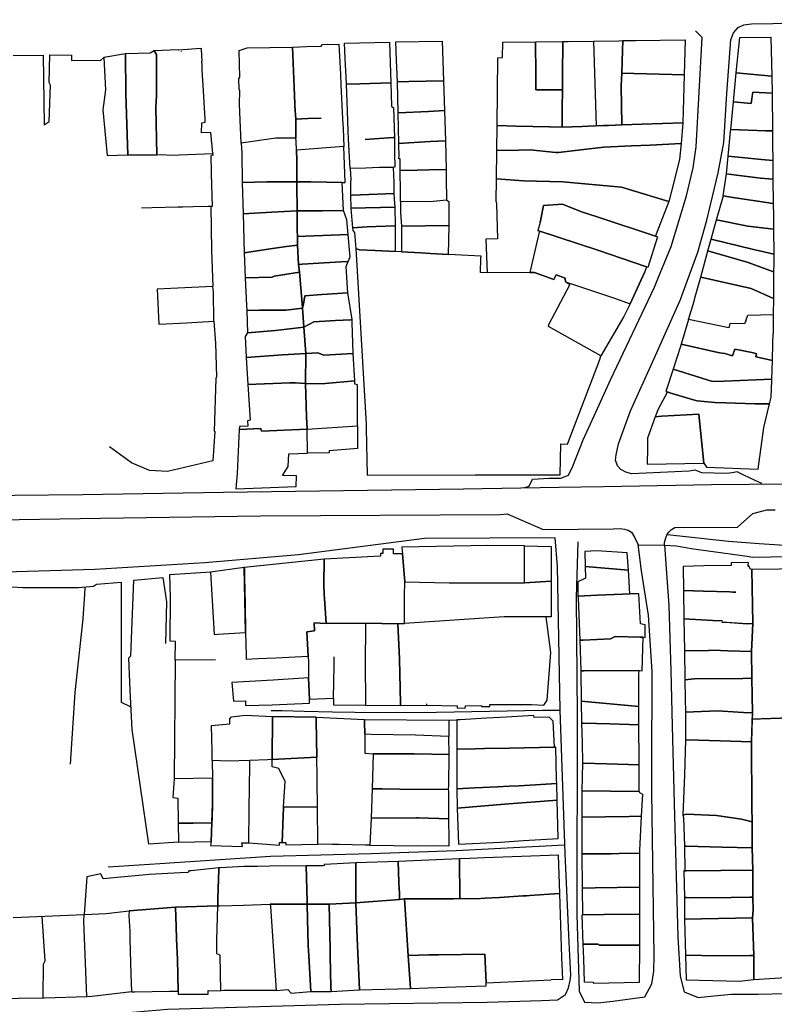
# Model space of a CAD drawing. Units: metres. Extents: x 671337 to 676687, y 5918434 to 5927478.
# Drawn here: x 671982 to 672161, y 5922303 to 5922537 of the extents above; entities that cross this region are included whole.
import ezdxf

# ---------------------------------------------------------------- set-up
doc = ezdxf.new("R2010")
doc.units = ezdxf.units.M
doc.header["$MEASUREMENT"] = 0
doc.layers.add('Deslindes_10m', color=7, linetype='CONTINUOUS', lineweight=30)
doc.layers.add('trama_10m', color=7, linetype='CONTINUOUS')

msp = doc.modelspace()

# ---------------------------------------------------------------- linework, layer by layer
at = {"layer": 'Deslindes_10m'}
for p, q in [((672117.87, 5922531.53), (672118.57, 5922511.42)), ((672020.13, 5922529.1), (672020.14, 5922529.09)), ((672105.26, 5922488.5), (672104.69, 5922486.65)), ((672118.9, 5922481.99), (672104.69, 5922486.65)), ((672018.72, 5922384.82), (672018.49, 5922356.76)), ((672078.39, 5922374.16), (672078.38, 5922374.49)), ((672083.64, 5922370.66), (672085.5, 5922370.71)), ((672086.21, 5922328.33), (672086.16, 5922337.79)), ((671980.3, 5922323.86), (671997.12, 5922324.6)), ((672110.6, 5922309.21), (672110.42, 5922314.42)), ((672110.69, 5922309.21), (672107.88, 5922309.09))]:
    msp.add_line(p, q, dxfattribs=at)
at = {"layer": 'Deslindes_10m', "flags": 128}
for points in [[(672071.04, 5922531.31), (672082.01, 5922531.53), (672082.35, 5922522.13), (672074.13, 5922521.92), (672071.42, 5922521.84), (672071.2, 5922527.03), (672071.04, 5922531.31)], [(672104.19, 5922531.35), (672110.62, 5922531.43), (672110.56, 5922523.41), (672110.55, 5922521.59), (672110.53, 5922519.99), (672104.25, 5922519.94), (672104.24, 5922523.64), (672104.19, 5922531.35)], [(672110.62, 5922531.43), (672111.87, 5922531.46), (672117.87, 5922531.53), (672123.9, 5922531.61), (672124.87, 5922531.63), (672124.76, 5922529.3), (672124.59, 5922523.91), (672124.45, 5922520.94), (672124.66, 5922511.64), (672121.5, 5922511.53), (672120.29, 5922511.49), (672118.57, 5922511.42), (672116.69, 5922511.37), (672115.25, 5922511.31), (672110.48, 5922511.15), (672110.51, 5922515.51), (672110.53, 5922519.99), (672110.55, 5922521.59), (672110.56, 5922523.41), (672110.62, 5922531.43)], [(672124.87, 5922531.63), (672127.87, 5922531.67), (672139.61, 5922531.82), (672139.39, 5922523.53), (672124.59, 5922523.91), (672124.76, 5922529.3), (672124.87, 5922531.63)], [(672152.57, 5922532.36), (672159.95, 5922532.44), (672160.2, 5922523.21), (672151.7, 5922524.03), (672152.57, 5922532.36)], [(672013.73, 5922529.22), (672012.82, 5922528.63), (672006.93, 5922528.47), (672007.05, 5922519.05), (672007.51, 5922504.54), (672014.37, 5922504.57), (672014.11, 5922515.77), (672014.3, 5922518.61), (672014.29, 5922528.31), (672013.73, 5922529.22)], [(672019.45, 5922529.42), (672013.73, 5922529.22), (672014.29, 5922528.31), (672014.3, 5922518.61), (672014.11, 5922515.77), (672014.37, 5922504.57), (672015.59, 5922504.67), (672017.68, 5922504.46), (672027.62, 5922504.88), (672027.2, 5922509.9), (672025, 5922509.81), (672025.01, 5922512.19), (672025.86, 5922512.29), (672025.82, 5922513.06), (672025.43, 5922519.77), (672025.13, 5922524.67), (672025.09, 5922525.72), (672025.05, 5922526.74)], [(672019.45, 5922529.42), (672024.89, 5922529.81), (672024.91, 5922529.52), (672025.05, 5922526.74)], [(672033.81, 5922522.57), (672034.04, 5922523), (672033.89, 5922529.31), (672035.81, 5922529.94), (672046.51, 5922530.1), (672046.93, 5922520.59), (672047.12, 5922516.63), (672047.12, 5922516.22)], [(672047.1, 5922516.38), (672047.12, 5922516.63), (672046.93, 5922520.59), (672046.51, 5922530.1), (672049.9, 5922530.2), (672053.37, 5922530.32), (672053.63, 5922530.73), (672057.54, 5922530.78), (672057.9, 5922523.67), (672058.02, 5922521.15), (672058.42, 5922513.11), (672058.53, 5922510.84)], [(672058.89, 5922531.06), (672069.57, 5922531.28), (672069.85, 5922521.63), (672062.51, 5922521.42), (672059.32, 5922521.35), (672059.17, 5922524.56), (672059.06, 5922527.31), (672058.89, 5922531.06)], [(672096.43, 5922531.24), (672104.19, 5922531.35), (672104.24, 5922523.64), (672104.25, 5922519.94), (672110.53, 5922519.99), (672110.51, 5922515.51), (672110.48, 5922511.15), (672107.44, 5922511.22), (672099.57, 5922511.4), (672095.05, 5922511.5), (672095.21, 5922527.59), (672096.3, 5922527.62), (672096.43, 5922531.24)], [(671980.29, 5922528.11), (671987.4, 5922528.18), (671987.7, 5922511.68), (671988.89, 5922512.49), (671989.17, 5922521.11), (671988.87, 5922521.69), (671989.04, 5922528.29), (671994.12, 5922528.19), (671994.13, 5922526.89), (672001.1, 5922527.01), (672001.79, 5922527.64)], [(672006.93, 5922528.47), (672001.79, 5922527.64), (672002.18, 5922519.96), (672001.61, 5922515.24), (672002.64, 5922504.42), (672007.51, 5922504.54), (672007.05, 5922519.05), (672006.93, 5922528.47)], [(672047.12, 5922516.22), (672047.33, 5922513.04), (672047.32, 5922508.55), (672042.63, 5922508.52), (672034.35, 5922507.37), (672033.97, 5922516.61), (672034.02, 5922519.75), (672033.88, 5922520.13), (672033.81, 5922522.57)], [(672071.42, 5922521.84), (672074.13, 5922521.92), (672082.35, 5922522.13), (672082.6, 5922515.04), (672078.82, 5922514.87), (672071.57, 5922514.53), (672071.42, 5922521.84)], [(672124.59, 5922523.91), (672139.39, 5922523.53), (672139.09, 5922512.14), (672124.66, 5922511.64), (672124.45, 5922520.94), (672124.59, 5922523.91)], [(672151.7, 5922524.03), (672160.2, 5922523.21), (672160.23, 5922519.15), (672155.68, 5922519.39), (672155.55, 5922518.53), (672155.28, 5922516.73), (672151.07, 5922517.13), (672151.7, 5922524.03)], [(672059.73, 5922510.21), (672059.6, 5922514.98), (672059.32, 5922521.35), (672062.51, 5922521.42), (672069.85, 5922521.63), (672070.02, 5922516.08), (672070.46, 5922515.73), (672070.71, 5922508.69), (672070.43, 5922508.67), (672063.76, 5922508.22)], [(672151.07, 5922517.13), (672155.28, 5922516.73), (672155.68, 5922519.39), (672160.23, 5922519.15), (672160.32, 5922510.24), (672158.8, 5922510.29), (672150.48, 5922510.59), (672151.07, 5922517.13)], [(672053.31, 5922513.27), (672050.18, 5922513.16), (672047.33, 5922513.04), (672047.12, 5922516.22)], [(672071.57, 5922514.53), (672078.82, 5922514.87), (672082.6, 5922515.04), (672082.85, 5922507.92), (672079.2, 5922507.7), (672072.86, 5922507.33), (672071.72, 5922507.27), (672071.57, 5922514.53)], [(672058.54, 5922510.78), (672058.72, 5922506.56), (672047.5, 5922505.67), (672047.38, 5922507.83), (672047.32, 5922508.55), (672047.33, 5922513.04), (672050.18, 5922513.16), (672053.31, 5922513.27)], [(672095.05, 5922511.5), (672099.57, 5922511.4), (672107.44, 5922511.22), (672110.48, 5922511.15), (672115.25, 5922511.31), (672116.69, 5922511.37), (672118.57, 5922511.42), (672120.29, 5922511.49), (672121.5, 5922511.53), (672124.66, 5922511.64), (672139.09, 5922512.14), (672138.72, 5922507.23), (672131.35, 5922506.9), (672126.95, 5922506.71), (672120.36, 5922506.35), (672114.87, 5922505.75), (672109.59, 5922505.13), (672109.01, 5922505.09), (672102.88, 5922505.77), (672100.21, 5922505.68), (672094.99, 5922505.61), (672095.05, 5922511.5)], [(672150.48, 5922510.59), (672158.8, 5922510.29), (672160.32, 5922510.24), (672160.36, 5922507.1), (672160.4, 5922503.26), (672157.76, 5922503.5), (672149.85, 5922504.27), (672150.42, 5922510.07), (672150.48, 5922510.59)], [(672047.61, 5922498.21), (672047.61, 5922499.14), (672047.61, 5922501.32), (672047.59, 5922503.19), (672047.5, 5922505.67), (672047.38, 5922507.83), (672047.32, 5922508.55), (672042.63, 5922508.52), (672034.35, 5922507.37), (672034.53, 5922505.08), (672034.59, 5922498.04), (672040.42, 5922498.2), (672047.61, 5922498.21)], [(672070.7, 5922504.98), (672070.77, 5922501.71), (672070.53, 5922501.6), (672067.07, 5922501.55), (672063.9, 5922501.45), (672060.23, 5922501.34), (672059.8, 5922508.29), (672059.73, 5922510.21)], [(672063.76, 5922508.22), (672070.43, 5922508.67), (672070.71, 5922508.69), (672070.7, 5922505.08)], [(672047.61, 5922498.21), (672050.91, 5922498.15), (672058.34, 5922498.02), (672059.01, 5922498.01), (672058.72, 5922506.56), (672047.5, 5922505.67), (672047.59, 5922503.19), (672047.61, 5922501.32), (672047.61, 5922499.14), (672047.61, 5922498.21)], [(672071.81, 5922504.44), (672071.72, 5922506.68), (672071.72, 5922507.27), (672072.86, 5922507.33), (672079.2, 5922507.7), (672082.85, 5922507.92), (672082.96, 5922501.07), (672078.94, 5922501.04)], [(672094.99, 5922505.61), (672100.21, 5922505.68), (672102.88, 5922505.77), (672109.01, 5922505.09), (672109.59, 5922505.13), (672114.87, 5922505.75), (672120.36, 5922506.35), (672126.95, 5922506.71), (672131.35, 5922506.9), (672138.72, 5922507.23), (672138.32, 5922503.46), (672136.37, 5922495.96), (672135.74, 5922493.49), (672124.57, 5922496.94), (672110.62, 5922498.2), (672101.34, 5922498.41), (672094.92, 5922498.86), (672094.99, 5922505.61)], [(672002.64, 5922504.42), (672007.51, 5922504.54), (672014.37, 5922504.57), (672015.59, 5922504.67), (672017.68, 5922504.46), (672027.62, 5922504.88), (672027.68, 5922504.52), (672027.19, 5922504.33), (672027.27, 5922500.64), (672027.28, 5922500.06), (672027.46, 5922492.34), (672027.18, 5922492.33), (672026.55, 5922492.32), (672022.99, 5922492.24), (672020.54, 5922492.18), (672019.47, 5922492.16), (672013.22, 5922492), (672010.75, 5922491.94)], [(672078.94, 5922501.04), (672076.1, 5922500.97), (672072.09, 5922500.87), (672072.06, 5922503.61), (672071.79, 5922503.6), (672071.81, 5922504.44)], [(672149.85, 5922504.27), (672157.76, 5922503.5), (672160.4, 5922503.26), (672160.44, 5922499.68), (672160.46, 5922498.8), (672159.47, 5922498.86), (672157.54, 5922499.07), (672151.78, 5922499.72), (672149.41, 5922500.03), (672149.85, 5922504.27)], [(672070.64, 5922495.4), (672070.63, 5922498.12), (672070.53, 5922501.6), (672067.07, 5922501.55), (672063.9, 5922501.45), (672060.23, 5922501.34), (672060.39, 5922498.72), (672060.29, 5922497.99), (672060.28, 5922494.9), (672060.67, 5922495.03), (672070.64, 5922495.4)], [(672082.98, 5922499.12), (672083.06, 5922493.8), (672079.12, 5922493.45), (672072.16, 5922493.55), (672072.13, 5922495.82), (672072.09, 5922500.87), (672076.1, 5922500.97), (672078.94, 5922501.04)], [(672078.94, 5922501.04), (672082.96, 5922501.07), (672082.98, 5922499.12)], [(672094.87, 5922493.45), (672094.92, 5922498.86), (672101.34, 5922498.41), (672110.62, 5922498.2), (672124.57, 5922496.94), (672135.74, 5922493.49), (672132.75, 5922485.74), (672132.61, 5922485.28), (672118.78, 5922489.88), (672115.04, 5922491.09), (672110.54, 5922492.9), (672106.05, 5922492.55), (672105.26, 5922488.5)], [(672149.41, 5922500.03), (672151.78, 5922499.72), (672157.54, 5922499.07), (672159.47, 5922498.86), (672160.46, 5922498.8), (672160.53, 5922493.03), (672150.47, 5922494.55), (672148.68, 5922494.82), (672149.41, 5922500.03)], [(672047.61, 5922498.21), (672040.42, 5922498.2), (672034.59, 5922498.04), (672034.88, 5922490.56), (672041.66, 5922490.96), (672047.65, 5922491.3), (672047.61, 5922497.47), (672047.61, 5922498.21)], [(672047.65, 5922491.3), (672053.55, 5922491.34), (672058.64, 5922491.38), (672058.34, 5922498.02), (672050.91, 5922498.15), (672047.61, 5922498.21), (672047.61, 5922497.47), (672047.65, 5922491.3)], [(672070.87, 5922492.18), (672070.74, 5922494.13), (672070.64, 5922495.4), (672060.67, 5922495.03), (672060.28, 5922494.9), (672060.4, 5922491.93), (672070.87, 5922492.18)], [(672148.68, 5922494.82), (672150.47, 5922494.55), (672160.53, 5922493.03), (672160.56, 5922490.14), (672160.6, 5922486.96), (672154.49, 5922487.67), (672147.1, 5922489.17), (672148.64, 5922494.64), (672148.68, 5922494.82)], [(672027.46, 5922492.34), (672027.18, 5922492.33), (672027.35, 5922482.01), (672027.64, 5922473.37)], [(672070.99, 5922487.75), (672070.87, 5922492.18), (672060.4, 5922491.93), (672060.65, 5922489.11), (672060.78, 5922487.31), (672064.24, 5922487.5), (672066.29, 5922487.57), (672070.99, 5922487.75)], [(672072.35, 5922487.69), (672083.67, 5922487.8), (672083.67, 5922493.38), (672083.06, 5922493.8), (672079.12, 5922493.45), (672072.16, 5922493.55), (672072.18, 5922490.94), (672072.35, 5922487.69)], [(672094.87, 5922493.45), (672094.88, 5922492.94), (672095.11, 5922484.64), (672092.41, 5922484.59), (672092.71, 5922476.61)], [(672105.26, 5922488.5), (672106.05, 5922492.55), (672110.54, 5922492.9), (672115.04, 5922491.09), (672118.78, 5922489.88), (672132.61, 5922485.28), (672133.08, 5922485.12), (672130.77, 5922477.9), (672130.44, 5922478.01), (672118.9, 5922481.99)], [(672047.71, 5922483.18), (672047.7, 5922485.23), (672047.67, 5922486.68), (672047.66, 5922489.06), (672047.65, 5922491.3), (672041.66, 5922490.96), (672034.88, 5922490.56), (672035.1, 5922481.39), (672041.8, 5922482.35), (672045.11, 5922482.82), (672047.71, 5922483.18)], [(672059.72, 5922485.68), (672059.4, 5922489.18), (672058.64, 5922491.38), (672053.55, 5922491.34), (672047.65, 5922491.3), (672047.66, 5922489.06), (672047.67, 5922486.68), (672047.7, 5922485.23), (672049.66, 5922485.3), (672053.76, 5922485.46), (672059.72, 5922485.68)], [(672061.55, 5922482.35), (672062.45, 5922482.07), (672066.16, 5922481.89), (672070.95, 5922481.64), (672070.99, 5922487.75), (672066.29, 5922487.57), (672064.24, 5922487.5), (672060.78, 5922487.31), (672060.82, 5922486.62), (672061.23, 5922486.19), (672061.55, 5922482.35)], [(672072.36, 5922481.57), (672076.97, 5922481.34), (672079.27, 5922481.22), (672083.56, 5922480.99), (672083.67, 5922487.8), (672072.35, 5922487.69), (672072.36, 5922485.3), (672072.36, 5922481.57)], [(672105.26, 5922488.5), (672104.69, 5922486.65), (672105.17, 5922486.49), (672118.9, 5922481.99)], [(672147.1, 5922489.17), (672154.49, 5922487.67), (672160.6, 5922486.96), (672160.65, 5922481.01), (672157.27, 5922481.83), (672155.86, 5922482.16), (672145.82, 5922484.56), (672147.1, 5922489.17)], [(672047.95, 5922478.61), (672048.84, 5922478.67), (672057.98, 5922479.25), (672059.77, 5922479.26), (672060.19, 5922480.39), (672060.05, 5922482.04), (672059.72, 5922485.68), (672053.76, 5922485.46), (672049.66, 5922485.3), (672047.7, 5922485.23), (672047.71, 5922483.18), (672047.95, 5922478.61)], [(672118.9, 5922481.99), (672105.17, 5922486.49), (672105.03, 5922486.21), (672103.48, 5922479.42), (672102.78, 5922476.71), (672103.95, 5922476.72), (672108.48, 5922475.05), (672109.06, 5922476.16), (672111.17, 5922475.34), (672111.3, 5922474.46), (672122.9, 5922470.61), (672126.6, 5922469.27), (672129.97, 5922476.71)], [(672048.17, 5922476.77), (672047.95, 5922478.61), (672047.71, 5922483.18), (672045.11, 5922482.82), (672041.8, 5922482.35), (672035.1, 5922481.39), (672035.36, 5922475.44), (672041.69, 5922475.55), (672042.17, 5922475.79), (672048.17, 5922476.77)], [(672145.82, 5922484.56), (672155.86, 5922482.16), (672157.27, 5922481.83), (672160.65, 5922481.01), (672160.64, 5922478.72), (672160.62, 5922476.82), (672154.61, 5922479.1), (672145.05, 5922481.82), (672145.82, 5922484.56)], [(672119.63, 5922456.92), (672107.26, 5922463.87), (672107.35, 5922464.36), (672112.33, 5922473.76), (672111.3, 5922474.46), (672111.17, 5922475.34), (672109.06, 5922476.16), (672108.48, 5922475.05), (672103.95, 5922476.72), (672102.78, 5922476.71), (672092.71, 5922476.61), (672091.15, 5922476.69), (672091.19, 5922480.17), (672091.26, 5922480.58), (672083.56, 5922480.99), (672079.27, 5922481.22), (672076.97, 5922481.34), (672072.36, 5922481.57), (672070.95, 5922481.64), (672066.16, 5922481.89), (672062.45, 5922482.07), (672061.55, 5922482.35), (672064.01, 5922440.79), (672063.98, 5922439.7), (672064.25, 5922428.65), (672089.83, 5922428.73), (672110.02, 5922428.73), (672110.15, 5922436.12), (672111.77, 5922435.98), (672119.45, 5922456.11), (672119.63, 5922456.92)], [(672118.9, 5922481.99), (672130.44, 5922478.01), (672129.97, 5922476.71)], [(672143.32, 5922475.62), (672145.05, 5922481.82), (672154.61, 5922479.1), (672160.62, 5922476.82), (672160.55, 5922470.53), (672155.3, 5922472.9), (672143.32, 5922475.62)], [(672048.91, 5922468.21), (672049.17, 5922469.22), (672049.5, 5922471.19), (672053.48, 5922471.44), (672059.63, 5922471.86), (672059.28, 5922478.12), (672059.77, 5922479.26), (672057.98, 5922479.25), (672048.84, 5922478.67), (672047.95, 5922478.61), (672048.17, 5922476.77), (672048.82, 5922469.32), (672048.91, 5922468.21)], [(672048.17, 5922476.77), (672042.17, 5922475.79), (672041.69, 5922475.55), (672035.36, 5922475.44), (672035.65, 5922468.87), (672035.69, 5922467.68), (672038.73, 5922467.78), (672044.99, 5922467.77), (672048.91, 5922468.21), (672048.82, 5922469.32), (672048.17, 5922476.77)], [(672129.97, 5922476.71), (672126.6, 5922469.27), (672125.14, 5922466.25), (672119.63, 5922456.92)], [(672142.05, 5922470.95), (672143.24, 5922475.35), (672143.32, 5922475.62), (672155.3, 5922472.9), (672160.55, 5922470.53), (672160.51, 5922466.72), (672160.47, 5922462.17)], [(672027.64, 5922473.37), (672021.01, 5922473.07), (672014.43, 5922472.71), (672014.85, 5922464.46), (672021.44, 5922464.76), (672027.92, 5922465.16), (672027.81, 5922472.08), (672027.64, 5922473.37)], [(672049.25, 5922463.77), (672051.58, 5922464.98), (672056.72, 5922465.34), (672060.36, 5922465.49), (672060.69, 5922465.53), (672059.63, 5922471.86), (672053.48, 5922471.44), (672049.5, 5922471.19), (672049.17, 5922469.22), (672048.91, 5922468.21), (672049.25, 5922463.77)], [(672154.01, 5922465.25), (672153.74, 5922464.5), (672150.27, 5922464.64), (672150.01, 5922463.58), (672140.47, 5922465.57), (672141.76, 5922469.9), (672142.05, 5922470.95)], [(672049.25, 5922463.77), (672048.91, 5922468.21), (672044.99, 5922467.77), (672038.73, 5922467.78), (672035.69, 5922467.68), (672035.89, 5922462.41), (672042.51, 5922462.96), (672049.25, 5922463.77)], [(672154.01, 5922465.25), (672154.47, 5922466.57), (672160.51, 5922466.72)], [(672027.92, 5922465.16), (672028.25, 5922459.92), (672028.56, 5922452), (672028.33, 5922451.58), (672027.95, 5922439.1), (672028.11, 5922439), (672027.68, 5922432.07), (672016.87, 5922429.52), (672012.65, 5922429.81), (672008.36, 5922431.58), (672003.16, 5922435.36)], [(672049.73, 5922457.51), (672049.25, 5922463.77), (672042.51, 5922462.96), (672035.89, 5922462.41), (672035.32, 5922461.53), (672035.58, 5922456.59), (672044.16, 5922457.16), (672045.59, 5922457.28), (672049.73, 5922457.51)], [(672049.73, 5922457.51), (672052.58, 5922457.64), (672053.94, 5922457.11), (672060.95, 5922457.5), (672060.67, 5922464.87), (672060.69, 5922465.53), (672060.36, 5922465.49), (672056.72, 5922465.34), (672051.58, 5922464.98), (672049.25, 5922463.77), (672049.73, 5922457.51)], [(672154.01, 5922465.25), (672153.74, 5922464.5), (672150.27, 5922464.64), (672150.01, 5922463.58), (672140.47, 5922465.57), (672138.69, 5922459.75), (672147.78, 5922457.67), (672149.01, 5922457.47), (672150.83, 5922456.98), (672151.4, 5922458.56), (672153.05, 5922458.19), (672155.86, 5922457.64), (672156.57, 5922457.41), (672156.39, 5922456.69), (672160.33, 5922455.88), (672160.45, 5922460.05), (672160.47, 5922462.17)], [(672160.33, 5922455.88), (672156.39, 5922456.69), (672156.57, 5922457.41), (672155.86, 5922457.64), (672153.05, 5922458.19), (672151.4, 5922458.56), (672150.83, 5922456.98), (672149.01, 5922457.47), (672147.78, 5922457.67), (672138.69, 5922459.75), (672138.51, 5922459.15), (672136.77, 5922453.77), (672146.09, 5922450.84), (672148.9, 5922450.93), (672160.22, 5922451.41), (672160.33, 5922455.88)], [(672049.66, 5922450.36), (672049.73, 5922457.51), (672045.59, 5922457.28), (672044.16, 5922457.16), (672035.58, 5922456.59), (672035.98, 5922450.18), (672045.9, 5922450.51), (672047.25, 5922450.51), (672049.66, 5922450.36)], [(672049.66, 5922450.36), (672053.98, 5922450.33), (672054.29, 5922450.36), (672061.35, 5922451.03), (672060.95, 5922457.5), (672053.94, 5922457.11), (672052.58, 5922457.64), (672049.73, 5922457.51), (672049.66, 5922450.36)], [(672160.22, 5922451.41), (672148.9, 5922450.93), (672146.09, 5922450.84), (672136.77, 5922453.77), (672135.09, 5922448.5), (672135.46, 5922448.39), (672136.04, 5922448.21), (672141.86, 5922446.46), (672142.52, 5922446.27), (672146.64, 5922445.92), (672149.2, 5922445.79), (672156.27, 5922445.57), (672159.62, 5922445.56), (672160.06, 5922447.18), (672160.21, 5922451.08), (672160.22, 5922451.41)], [(672049.66, 5922450.36), (672047.25, 5922450.51), (672045.9, 5922450.51), (672035.98, 5922450.18), (672036.47, 5922441.68), (672035.88, 5922441.52), (672035.95, 5922440.32), (672033.94, 5922440.23), (672033.93, 5922439.51), (672039.07, 5922439.71), (672039.23, 5922439.06), (672050, 5922439.58), (672049.83, 5922442.47), (672049.66, 5922450.36)], [(672050, 5922439.58), (672061.96, 5922440.39), (672061.94, 5922450.05), (672061.31, 5922450.27), (672061.35, 5922451.03), (672054.29, 5922450.36), (672053.98, 5922450.33), (672049.66, 5922450.36), (672049.83, 5922442.47), (672050, 5922439.58)], [(672159.62, 5922445.56), (672156.27, 5922445.57), (672149.2, 5922445.79), (672146.64, 5922445.92), (672142.52, 5922446.27), (672141.86, 5922446.46), (672136.04, 5922448.21), (672135.46, 5922448.39), (672133.25, 5922444.34), (672132.55, 5922442.49), (672134.13, 5922442.62), (672142.88, 5922443.15), (672144.05, 5922431.48), (672144.72, 5922430.56), (672156.95, 5922430.06), (672158.28, 5922440), (672159.62, 5922445.56)], [(672132.55, 5922442.49), (672130.74, 5922437.4), (672130.73, 5922434.97), (672130.6, 5922431.28), (672144.05, 5922431.48), (672142.88, 5922443.15), (672134.13, 5922442.62), (672132.55, 5922442.49)], [(672050, 5922439.58), (672061.96, 5922440.39), (672061.96, 5922434.96), (672055.26, 5922434.46), (672055.26, 5922433.95), (672050.13, 5922433.91), (672050, 5922439.58)], [(672033.14, 5922425.45), (672047.43, 5922426.02), (672047.52, 5922428.55), (672044.21, 5922428.61), (672045.54, 5922430.71), (672045.64, 5922433.73), (672050.13, 5922433.91), (672050, 5922439.58), (672039.23, 5922439.06), (672039.07, 5922439.71), (672033.93, 5922439.51), (672033.44, 5922429.03), (672033.14, 5922425.45)], [(672072.6, 5922410.07), (672070.49, 5922410.05), (672070.47, 5922411.17), (672068, 5922411.13), (672067.95, 5922410.15), (672067.39, 5922410.08), (672067.39, 5922409.51), (672054.04, 5922408.77), (672053.94, 5922402.72), (672054.07, 5922400.38), (672054.14, 5922399.42), (672054.49, 5922393.52), (672063.9, 5922393.57), (672071.5, 5922393.48), (672073.07, 5922393.52), (672073.08, 5922400.1), (672073.16, 5922403.36), (672072.6, 5922410.07)], [(672101.57, 5922411.93), (672092.68, 5922412.02), (672088.88, 5922411.91), (672072.47, 5922411.61), (672072.6, 5922410.07), (672073.16, 5922403.36), (672083.65, 5922403.2), (672087.61, 5922403.2), (672088.17, 5922403.2), (672092.59, 5922403.2), (672096.93, 5922403.13), (672098.07, 5922403.14), (672101.56, 5922403.2), (672101.57, 5922411.93)], [(672107.88, 5922403.58), (672101.56, 5922403.2), (672101.57, 5922411.93), (672107.85, 5922411.81), (672107.88, 5922403.58)], [(672125.92, 5922410.26), (672118.7, 5922410.73), (672115.88, 5922410.59), (672115.95, 5922407.04), (672126.19, 5922406.2), (672125.92, 5922410.26)], [(672054.04, 5922408.77), (672035.12, 5922406.82), (672035.13, 5922406.44), (672035.18, 5922404.45), (672035.3, 5922398.16), (672035.41, 5922391.4), (672035.58, 5922385.93), (672035.59, 5922385.09), (672038.35, 5922385.21), (672042.57, 5922385.42), (672050.23, 5922385.77), (672049.97, 5922391.55), (672051.78, 5922391.76), (672051.69, 5922393.66), (672054.49, 5922393.52), (672054.14, 5922399.42), (672054.07, 5922400.38), (672053.94, 5922402.72), (672054.04, 5922408.77)], [(672154.58, 5922407.03), (672154.6, 5922407.38), (672154.63, 5922407.96), (672150.52, 5922407.91), (672150.51, 5922407.29), (672144.06, 5922407.16), (672139.17, 5922407.05), (672139.26, 5922401.36), (672143.95, 5922401.22), (672150.25, 5922401.01), (672150.91, 5922400.98), (672151.68, 5922400.95)], [(672028.31, 5922384.89), (672018.72, 5922384.82), (672018.83, 5922389.25), (672017.53, 5922389.37), (672017.64, 5922399.69), (672017.47, 5922405.12), (672027.2, 5922405.74)], [(672027.11, 5922405.68), (672027.98, 5922390.9), (672028.85, 5922390.96), (672035.41, 5922391.4), (672035.12, 5922406.82), (672027.11, 5922405.68)], [(672126.19, 5922406.2), (672115.95, 5922407.04), (672116, 5922404.23), (672114.18, 5922403.37), (672114.2, 5922399.99), (672118.89, 5922400.22), (672124.79, 5922400.48), (672126.51, 5922400.57), (672126.19, 5922406.2)], [(672148.31, 5922393.88), (672150.2, 5922393.75), (672154.36, 5922393.48), (672155.69, 5922393.49), (672155.48, 5922406.3), (672155.16, 5922406.38), (672154.68, 5922407.24)], [(672155.48, 5922406.3), (672155.69, 5922393.49), (672155.39, 5922386.91), (672155.44, 5922380.57), (672155.58, 5922372.36), (672155.53, 5922370.84), (672157.48, 5922370.92), (672162.27, 5922371.09), (672165.71, 5922371.23), (672166.25, 5922371.28), (672167.41, 5922371.31), (672172.84, 5922371.55), (672175.28, 5922371.71), (672174.85, 5922391.96), (672175.02, 5922404.57), (672175.16, 5922406.58), (672155.48, 5922406.3)], [(672008.32, 5922373.71), (672005.99, 5922374.79), (672005.97, 5922393.33), (672005.99, 5922400.99), (672006.01, 5922403.24), (672000.06, 5922402.78), (671999.35, 5922402.28), (671995.84, 5922402), (671990.11, 5922401.97), (671982.61, 5922401.98), (671980.03, 5922402.15)], [(672019.55, 5922341.71), (672012.49, 5922341.21), (672008.52, 5922368.4), (672008.04, 5922377.76), (672007.71, 5922385.41), (672008.19, 5922385.9), (672008.93, 5922403.77)], [(672008.93, 5922403.77), (672015.81, 5922404.43), (672016.69, 5922398.63), (672016.42, 5922388.81)], [(672107.88, 5922403.58), (672107.85, 5922395.12), (672106.66, 5922395.12), (672096.75, 5922395.09), (672073.07, 5922393.52), (672073.08, 5922400.1), (672073.16, 5922403.36), (672083.65, 5922403.2), (672087.61, 5922403.2), (672088.17, 5922403.2), (672092.59, 5922403.2), (672096.93, 5922403.13), (672098.07, 5922403.14), (672101.56, 5922403.2), (672107.88, 5922403.58)], [(671993.88, 5922360.2), (671994.98, 5922377.18), (671996.91, 5922394.6), (671997.29, 5922400.47), (671997.37, 5922401.99)], [(672151.68, 5922400.95), (672150.91, 5922400.98), (672150.25, 5922401.01), (672143.95, 5922401.22), (672139.26, 5922401.36), (672139.36, 5922394.6), (672146.18, 5922394.25), (672148.46, 5922394.13)], [(672128.67, 5922400.55), (672126.51, 5922400.57), (672124.79, 5922400.48), (672118.89, 5922400.22), (672114.2, 5922399.99), (672114.27, 5922399.61), (672114.4, 5922395.59), (672114.68, 5922389.54), (672115.43, 5922389.58), (672121.94, 5922389.87), (672123.02, 5922390.43), (672128.99, 5922390.31), (672129.7, 5922390.28), (672130.12, 5922390.23), (672130.13, 5922393.24), (672129.06, 5922393.47), (672128.67, 5922400.55)], [(672106.66, 5922395.12), (672096.75, 5922395.09), (672073.07, 5922393.52), (672071.5, 5922393.48), (672071.9, 5922385.16), (672072.18, 5922374.67), (672072.16, 5922374.12), (672078.39, 5922374.16), (672085.56, 5922374.02), (672085.57, 5922373.54), (672087.46, 5922373.49), (672087.53, 5922374.04), (672091.34, 5922374.07), (672091.33, 5922373.86), (672093.31, 5922373.89), (672093.31, 5922374.37), (672103.24, 5922374.3), (672106.15, 5922374.17), (672106.89, 5922375.4), (672107.77, 5922386.67), (672106.66, 5922395.12)], [(672148.46, 5922394.13), (672146.18, 5922394.25), (672139.36, 5922394.6), (672139.48, 5922387.16), (672145.07, 5922387.08)], [(672145.09, 5922387.12), (672146.31, 5922387.2), (672149.78, 5922387.08), (672155.39, 5922386.91), (672155.69, 5922393.49), (672154.36, 5922393.48), (672148.31, 5922393.88)], [(672071.5, 5922393.48), (672063.9, 5922393.57), (672054.49, 5922393.52), (672051.69, 5922393.66), (672051.78, 5922391.76), (672049.97, 5922391.55), (672050.23, 5922385.77), (672050.3, 5922384.38), (672050.31, 5922380.63), (672050.59, 5922375.62), (672056.29, 5922375.81), (672056.29, 5922374.27), (672063.94, 5922374.14), (672072.16, 5922374.12), (672072.18, 5922374.67), (672071.9, 5922385.16), (672071.5, 5922393.48)], [(672063.94, 5922374.14), (672063.92, 5922375.61), (672063.89, 5922383.38), (672063.9, 5922393.57)], [(672129.7, 5922390.28), (672128.99, 5922390.31), (672123.02, 5922390.43), (672121.94, 5922389.87), (672115.43, 5922389.58), (672114.68, 5922389.54), (672114.9, 5922382.34), (672115.67, 5922382.35), (672128.72, 5922382.37), (672129.46, 5922382.34), (672129.7, 5922390.28)], [(672145.07, 5922387.08), (672139.48, 5922387.16), (672139.58, 5922380.19), (672141.89, 5922380.42)], [(672141.89, 5922380.41), (672153.28, 5922380.5), (672155.44, 5922380.57), (672155.39, 5922386.91), (672149.78, 5922387.08), (672146.31, 5922387.2), (672145.09, 5922387.12)], [(672056.29, 5922375.81), (672056.4, 5922383.54), (672056.41, 5922385.61)], [(672128.72, 5922382.37), (672115.67, 5922382.35), (672114.9, 5922382.34), (672114.98, 5922375.11), (672128.68, 5922373.83), (672128.63, 5922381.47), (672128.72, 5922382.37)], [(672050.55, 5922374.67), (672050.59, 5922375.62), (672050.31, 5922380.63), (672041.98, 5922380.13), (672032.2, 5922379.57), (672032.58, 5922375.09), (672035.44, 5922375.2), (672035.43, 5922374.06), (672041.76, 5922374.24), (672050.55, 5922374.67)], [(672141.89, 5922380.42), (672139.58, 5922380.19), (672139.65, 5922375.71)], [(672139.65, 5922375.71), (672139.7, 5922372.54), (672147.27, 5922372.8), (672153.5, 5922372.43), (672155.58, 5922372.36), (672155.44, 5922380.57), (672153.28, 5922380.5), (672141.89, 5922380.41)], [(672128.68, 5922373.83), (672114.98, 5922375.11), (672115.04, 5922369.89), (672115.43, 5922369.9), (672121.81, 5922369.75), (672128.68, 5922369.53), (672128.68, 5922373.83)], [(672139.74, 5922365.98), (672142.82, 5922365.88), (672150.49, 5922365.68), (672155.4, 5922365.52), (672155.58, 5922372.36), (672153.5, 5922372.43), (672147.27, 5922372.8), (672139.7, 5922372.54), (672139.74, 5922365.98)], [(672032.06, 5922371.38), (672035.41, 5922371.82), (672041.83, 5922371.46), (672052.17, 5922371.3), (672052.18, 5922370.51), (672052.3, 5922361.83), (672041.75, 5922361.31), (672040.6, 5922361.23), (672036.46, 5922361.05), (672031.29, 5922360.89), (672027.5, 5922361.03), (672027.46, 5922363.37), (672027.37, 5922369.33), (672031.68, 5922369.73), (672031.72, 5922370.9), (672032.06, 5922371.38)], [(672044.44, 5922350), (672044.77, 5922356.09), (672043.27, 5922359.15), (672041.73, 5922359.54), (672041.75, 5922361.31), (672041.83, 5922371.46)], [(672052.17, 5922371.3), (672041.83, 5922371.46), (672041.75, 5922361.31), (672052.3, 5922361.83), (672052.18, 5922370.51), (672052.17, 5922371.3)], [(672052.17, 5922371.3), (672063.65, 5922370.81), (672063.65, 5922370.21), (672063.66, 5922367.28), (672063.66, 5922365.85), (672063.67, 5922362.82), (672065.67, 5922362.66), (672065.41, 5922354.36), (672065.17, 5922347.37), (672064.86, 5922341), (672063.78, 5922341.03), (672057.61, 5922341.16), (672056.01, 5922341.2), (672052.58, 5922341.28), (672052.5, 5922350.05), (672052.39, 5922356.11), (672052.38, 5922357.1), (672052.3, 5922361.83), (672052.18, 5922370.51), (672052.17, 5922371.3)], [(672083.64, 5922370.66), (672083.62, 5922369.95), (672083.64, 5922366.75), (672075.74, 5922367.07), (672065.16, 5922367.25), (672063.66, 5922367.28), (672063.65, 5922370.21), (672063.65, 5922370.81), (672083.64, 5922370.66)], [(672108.69, 5922364.19), (672108.34, 5922370.41), (672107.42, 5922371.35), (672103.85, 5922371.24), (672103.77, 5922371.71), (672097.27, 5922371.34), (672092.56, 5922371.1), (672086.31, 5922370.73), (672085.5, 5922370.71), (672085.52, 5922370.19), (672085.48, 5922363.79), (672085.71, 5922363.78), (672089.94, 5922363.86), (672092.07, 5922363.89), (672097.97, 5922364), (672108.69, 5922364.19)], [(672155.53, 5922370.84), (672155.4, 5922365.52), (672155.46, 5922350.03), (672155.51, 5922346.52), (672155.55, 5922340.35), (672155.66, 5922335.1), (672155.7, 5922330.53), (672155.65, 5922328.67), (672155.73, 5922325.69), (672155.63, 5922323.82), (672155.92, 5922314.9), (672155.94, 5922313.43), (672155.92, 5922309.18), (672165.85, 5922309.79), (672166, 5922332.53), (672166.04, 5922340.06), (672165.71, 5922371.23), (672162.27, 5922371.09), (672155.53, 5922370.84)], [(672128.68, 5922369.53), (672121.81, 5922369.75), (672115.43, 5922369.9), (672115.04, 5922369.89), (672115.19, 5922365.31), (672115.27, 5922360.47), (672121.04, 5922360.28), (672128.71, 5922360.01), (672128.71, 5922360.89), (672128.68, 5922369.53)], [(672083.64, 5922366.75), (672075.74, 5922367.07), (672065.16, 5922367.25), (672063.66, 5922367.28), (672063.66, 5922365.85), (672063.67, 5922362.82), (672065.67, 5922362.66), (672069.45, 5922362.65), (672075.4, 5922362.62), (672083.67, 5922362.5), (672083.64, 5922366.75)], [(672139.09, 5922348.15), (672139.89, 5922348.34), (672147.06, 5922348.01), (672152.98, 5922347.13), (672155.51, 5922346.52), (672155.46, 5922350.03), (672155.4, 5922365.52), (672150.49, 5922365.68), (672142.82, 5922365.88), (672139.74, 5922365.98), (672139.5, 5922357.7), (672139.09, 5922348.15)], [(672109.2, 5922355.58), (672109.15, 5922356.59), (672108.98, 5922364.19), (672108.69, 5922364.19), (672097.97, 5922364), (672092.07, 5922363.89), (672089.94, 5922363.86), (672085.48, 5922363.79), (672085.51, 5922354.34), (672089.81, 5922354.57), (672095.15, 5922354.83), (672097.92, 5922354.96), (672100.32, 5922355.09), (672105.44, 5922355.4), (672109.2, 5922355.58)], [(672052.5, 5922350.05), (672052.39, 5922356.11), (672052.38, 5922357.1), (672052.3, 5922361.83), (672041.75, 5922361.31), (672040.6, 5922361.23), (672036.46, 5922361.05), (672031.29, 5922360.89), (672027.5, 5922361.03), (672027.54, 5922356.88), (672027.54, 5922356.35), (672027.6, 5922350.91), (672027.47, 5922347.33), (672027.44, 5922346.3), (672027.28, 5922341.87), (672027.14, 5922340.96), (672034.7, 5922340.7), (672034.56, 5922341.55), (672036.22, 5922341.52), (672043.44, 5922341.04), (672043.46, 5922341.63), (672044.08, 5922341.63), (672044.44, 5922350), (672052.5, 5922350.05)], [(672083.67, 5922362.5), (672075.4, 5922362.62), (672069.45, 5922362.65), (672065.67, 5922362.66), (672065.41, 5922354.36), (672067.77, 5922354.34), (672071.99, 5922354.3), (672083.52, 5922354.2), (672083.64, 5922355.18), (672083.67, 5922362.5)], [(672036.22, 5922341.52), (672036.3, 5922349.65), (672036.39, 5922359.89), (672036.46, 5922361.05)], [(672128.71, 5922360.01), (672121.04, 5922360.28), (672115.27, 5922360.47), (672115.11, 5922353.88), (672128.73, 5922353.71), (672128.71, 5922360.01)], [(672027.54, 5922356.88), (672018.49, 5922356.76), (672018.19, 5922352.28), (672019.32, 5922352.15), (672019.4, 5922346.22), (672023.01, 5922346.25), (672027.44, 5922346.3), (672027.6, 5922350.91), (672027.54, 5922356.35), (672027.54, 5922356.88)], [(672083.52, 5922354.2), (672071.99, 5922354.3), (672067.77, 5922354.34), (672065.41, 5922354.36), (672065.17, 5922347.37), (672075.92, 5922347.46), (672076.4, 5922347.46), (672083.63, 5922347.27), (672083.62, 5922353.7), (672083.52, 5922354.2)], [(672109.28, 5922351.67), (672109.2, 5922355.58), (672105.44, 5922355.4), (672100.32, 5922355.09), (672097.92, 5922354.96), (672095.15, 5922354.83), (672089.81, 5922354.57), (672085.51, 5922354.34), (672085.62, 5922349.78), (672097.77, 5922350.79), (672104.16, 5922351.25), (672109.28, 5922351.67)], [(672129, 5922353.38), (672128.73, 5922353.71), (672115.11, 5922353.88), (672115.11, 5922347.63), (672126.34, 5922347.8)], [(672129, 5922353.38), (672129.52, 5922353.11), (672129.23, 5922347.87), (672126.36, 5922347.83)], [(672052.5, 5922350.05), (672044.44, 5922350), (672044.08, 5922341.63), (672044.96, 5922341.63), (672044.95, 5922341.06), (672052.58, 5922341.28), (672052.5, 5922350.05)], [(672109.56, 5922342.55), (672109.28, 5922351.67), (672104.16, 5922351.25), (672097.77, 5922350.79), (672085.62, 5922349.78), (672085.9, 5922341.25), (672095.78, 5922341.68), (672101.34, 5922342.13), (672109.56, 5922342.55)], [(672083.63, 5922347.27), (672076.4, 5922347.46), (672075.92, 5922347.46), (672065.17, 5922347.37), (672064.86, 5922341), (672076.29, 5922340.88), (672080.27, 5922340.91), (672083.7, 5922340.88), (672083.69, 5922342.34), (672083.63, 5922347.27)], [(672126.34, 5922347.8), (672115.11, 5922347.63), (672115.18, 5922338.92), (672122.12, 5922338.95)], [(672126.36, 5922347.83), (672129.23, 5922347.87), (672128.8, 5922339.71), (672128.82, 5922339.14), (672124.01, 5922339.01), (672122.13, 5922338.98)], [(672139.48, 5922340.8), (672139.85, 5922340.79), (672148.44, 5922340.54), (672155.55, 5922340.35), (672155.51, 5922346.52), (672152.98, 5922347.13), (672147.06, 5922348.01), (672139.89, 5922348.34), (672139.09, 5922348.15), (672139.21, 5922347.57), (672139.48, 5922340.8)], [(672027.44, 5922346.3), (672023.01, 5922346.25), (672019.4, 5922346.22), (672019.55, 5922341.71), (672027.28, 5922341.87), (672027.44, 5922346.3)], [(672139.56, 5922334.91), (672139.91, 5922334.91), (672148.12, 5922335.02), (672155.66, 5922335.1), (672155.55, 5922340.35), (672148.44, 5922340.54), (672139.85, 5922340.79), (672139.48, 5922340.8), (672139.56, 5922334.91)], [(672086.16, 5922337.79), (672071.62, 5922337.13), (672071.79, 5922332.27), (672071.86, 5922330.54), (672071.88, 5922329.98), (672071.93, 5922328.72), (672071.95, 5922328.15), (672073.09, 5922328.26), (672081.25, 5922328.28), (672084.71, 5922328.29), (672086.21, 5922328.33), (672086.16, 5922337.79)], [(672109.6, 5922338.61), (672092.09, 5922338.03), (672088.62, 5922337.87), (672086.16, 5922337.79), (672086.21, 5922328.33), (672090.08, 5922328.3), (672092.2, 5922328.42), (672095.62, 5922328.64), (672101.12, 5922328.97), (672101.99, 5922329.03), (672102.84, 5922329.09), (672107.42, 5922329.41), (672109.9, 5922329.59), (672109.6, 5922338.61)], [(672122.12, 5922338.95), (672115.18, 5922338.92), (672115.21, 5922331.04), (672115.21, 5922330.81), (672118.27, 5922330.87)], [(672122.13, 5922338.98), (672124.01, 5922339.01), (672128.82, 5922339.14), (672128.82, 5922331.02), (672118.27, 5922330.87)], [(672029.1, 5922335.6), (672022.55, 5922334.96), (672021.99, 5922334.91), (672021.8, 5922334.55), (672019.99, 5922334.48), (672012.6, 5922334.07), (672010.97, 5922333.92), (672005.84, 5922333.43), (672001.69, 5922333.04), (672001.07, 5922334.22), (671997.81, 5922333.53), (671997.12, 5922324.6), (672002.38, 5922324.83), (672007.84, 5922325.43), (672018.84, 5922326.3), (672028.82, 5922326.65), (672028.86, 5922328.37), (672029.09, 5922335.22), (672029.1, 5922335.6)], [(672049.8, 5922336.09), (672041.15, 5922336.02), (672038.28, 5922335.99), (672036.16, 5922335.97), (672035.07, 5922335.95), (672029.41, 5922335.62), (672029.1, 5922335.6), (672029.09, 5922335.22), (672028.86, 5922328.37), (672028.82, 5922326.65), (672029.35, 5922326.64), (672034.96, 5922326.76), (672041.28, 5922327.05), (672050.01, 5922327), (672049.99, 5922327.64), (672049.8, 5922336.09)], [(672061.53, 5922336.85), (672054.11, 5922336.46), (672053.89, 5922336.09), (672049.8, 5922336.09), (672049.99, 5922327.64), (672050.01, 5922327), (672055.23, 5922327), (672061.53, 5922327.32), (672061.53, 5922336.85)], [(672071.62, 5922337.13), (672061.53, 5922336.85), (672061.53, 5922327.32), (672071.95, 5922328.15), (672071.93, 5922328.72), (672071.88, 5922329.98), (672071.86, 5922330.54), (672071.79, 5922332.27), (672071.62, 5922337.13)], [(672139.5, 5922328.6), (672139.96, 5922328.62), (672140.4, 5922328.54), (672150.56, 5922328.59), (672155.09, 5922328.66), (672155.65, 5922328.67), (672155.7, 5922330.53), (672155.66, 5922335.1), (672148.12, 5922335.02), (672139.91, 5922334.91), (672139.56, 5922334.91), (672139.29, 5922334.91), (672139.5, 5922328.6)], [(672118.27, 5922330.87), (672115.21, 5922330.81), (672115.21, 5922330.67), (672115.32, 5922324.75)], [(672118.27, 5922330.87), (672128.82, 5922331.02), (672128.82, 5922330.55), (672128.79, 5922324.62), (672120.35, 5922324.58), (672115.24, 5922324.52)], [(672110.42, 5922314.42), (672109.9, 5922329.59), (672107.42, 5922329.41), (672102.84, 5922329.09), (672101.99, 5922329.03), (672101.12, 5922328.97), (672095.62, 5922328.64), (672092.2, 5922328.42), (672090.08, 5922328.3), (672086.21, 5922328.33), (672084.71, 5922328.29), (672081.25, 5922328.28), (672073.09, 5922328.26), (672073.93, 5922314.84), (672078.87, 5922315), (672081.19, 5922315.03), (672092.15, 5922315.21), (672092.44, 5922308.39), (672107.88, 5922309.09)], [(672139.47, 5922323.45), (672155.63, 5922323.82), (672155.73, 5922325.69), (672155.65, 5922328.67), (672155.09, 5922328.66), (672150.56, 5922328.59), (672140.4, 5922328.54), (672139.96, 5922328.62), (672139.5, 5922328.6), (672139.47, 5922323.45)], [(672018.84, 5922326.3), (672007.84, 5922325.43), (672007.73, 5922324.32), (672007.97, 5922320.55), (672008.01, 5922318.73), (672008.25, 5922310.42), (672008.37, 5922306.22), (672009.15, 5922306.24), (672017.41, 5922306.41), (672019.45, 5922306.44), (672019.26, 5922313.91), (672019.07, 5922318.8), (672018.98, 5922321.73), (672018.84, 5922326.3)], [(672018.84, 5922326.3), (672018.98, 5922321.73), (672019.07, 5922318.8), (672019.26, 5922313.91), (672019.45, 5922306.44), (672019.47, 5922305.67), (672025.82, 5922305.73), (672026.58, 5922305.74), (672026.55, 5922306.56), (672029.52, 5922306.49), (672029.38, 5922314.94), (672028.57, 5922315.26), (672028.64, 5922318.53), (672028.82, 5922326.65), (672018.84, 5922326.3)], [(672042.64, 5922306.55), (672040.93, 5922306.55), (672030.24, 5922306.58), (672029.52, 5922306.49), (672029.38, 5922314.94), (672028.57, 5922315.26), (672028.64, 5922318.53), (672028.82, 5922326.65), (672029.35, 5922326.64), (672034.96, 5922326.76), (672041.28, 5922327.05), (672041.31, 5922326.44), (672042.64, 5922306.55)], [(672050.01, 5922327), (672041.28, 5922327.05), (672041.31, 5922326.44), (672042.64, 5922306.55), (672045.46, 5922306.8), (672046.22, 5922305.9), (672050.89, 5922306.35), (672050.42, 5922314.76), (672050.36, 5922316.06), (672050.28, 5922317.16), (672050.11, 5922323.47), (672050.01, 5922327)], [(672055.23, 5922327), (672050.01, 5922327), (672050.11, 5922323.47), (672050.28, 5922317.16), (672050.36, 5922316.06), (672050.42, 5922314.76), (672050.89, 5922306.35), (672055.7, 5922306.36), (672055.65, 5922307.35), (672055.5, 5922314.75), (672055.46, 5922316.35), (672055.23, 5922327)], [(672061.53, 5922327.32), (672055.23, 5922327), (672055.46, 5922316.35), (672055.5, 5922314.75), (672055.65, 5922307.35), (672055.7, 5922306.36), (672062.45, 5922306.73), (672061.87, 5922318.99), (672061.53, 5922327.32)], [(672073.09, 5922328.26), (672071.95, 5922328.15), (672061.53, 5922327.32), (672061.87, 5922318.99), (672062.45, 5922306.73), (672074.53, 5922307.07), (672073.93, 5922314.84), (672073.09, 5922328.26)], [(671987.45, 5922304.88), (671987.53, 5922312.8), (671987.89, 5922313.6), (671987.23, 5922324.12)], [(672008.37, 5922306.22), (671998.31, 5922305.09), (671997.82, 5922305.16), (671997.07, 5922322.96), (671997.12, 5922324.6), (672002.38, 5922324.83), (672007.84, 5922325.43), (672007.73, 5922324.32), (672007.97, 5922320.55), (672008.01, 5922318.73), (672008.25, 5922310.42), (672008.37, 5922306.22)], [(672115.24, 5922324.52), (672120.35, 5922324.58), (672128.79, 5922324.62), (672128.83, 5922317.3), (672119.22, 5922317.29), (672118.99, 5922317.55), (672115.46, 5922317.57), (672115.24, 5922324.52)], [(672139.69, 5922314.96), (672147.35, 5922314.76), (672155.06, 5922314.88), (672155.92, 5922314.9), (672155.63, 5922323.82), (672139.47, 5922323.45), (672139.69, 5922314.96)], [(672115.46, 5922317.57), (672118.99, 5922317.55), (672119.22, 5922317.29), (672128.83, 5922317.3), (672128.75, 5922308.43), (672117.97, 5922308.22), (672117.98, 5922308.42), (672117.8, 5922308.43), (672115.74, 5922308.52), (672115.58, 5922314.05), (672115.46, 5922317.57)], [(672092.47, 5922307.65), (672092.44, 5922308.39), (672092.15, 5922315.21), (672081.19, 5922315.03), (672078.87, 5922315), (672073.93, 5922314.84), (672074.53, 5922307.07), (672082.87, 5922307.34), (672092.47, 5922307.65)], [(672139.85, 5922309.07), (672152.54, 5922308.76), (672155.92, 5922309.18), (672155.94, 5922313.43), (672155.92, 5922314.9), (672155.06, 5922314.88), (672147.35, 5922314.76), (672139.69, 5922314.96), (672139.85, 5922309.07)], [(671926.59, 5922303.55), (671933.98, 5922303.39), (671947.21, 5922303.65), (671959.56, 5922303.89), (671969.57, 5922304.21), (671974.79, 5922304.47), (671981.58, 5922304.74), (671987.76, 5922304.83), (671997.82, 5922305.16)]]:
    msp.add_lwpolyline(points, dxfattribs=at)
at = {"layer": 'trama_10m', "flags": 128}
for points in [[(672157.81, 5922426.67), (672156.24, 5922427.44), (672154.86, 5922428.04), (672153.55, 5922428.69), (672151.97, 5922429.44), (672150.82, 5922429.21), (672149.51, 5922429.06), (672143.62, 5922429.25), (672142.02, 5922429.85), (672140.58, 5922429.63), (672127.03, 5922429.02), (672125.56, 5922429.38), (672124.36, 5922429.99), (672123.59, 5922430.9), (672123.16, 5922432.23), (672123.28, 5922433.52), (672123.84, 5922436.08), (672126.67, 5922443.9), (672132.3, 5922456.33), (672138.52, 5922470.28), (672139.26, 5922472.29), (672142.67, 5922481.54), (672144.78, 5922489.09), (672147.44, 5922500.28), (672148.81, 5922507.52), (672149.52, 5922519.11), (672150.45, 5922531.85), (672151.09, 5922533.5), (672152.19, 5922534.73), (672153.53, 5922535.39), (672155.35, 5922535.59), (672216.36, 5922536.59)], [(672101.62, 5922425.74), (672102.65, 5922426.09), (672103.41, 5922427.74), (672107.43, 5922427.95), (672110.17, 5922427.94), (672111.99, 5922428.71), (672113.04, 5922430.81), (672115.45, 5922437.06), (672118.05, 5922442.72), (672122.05, 5922451.45), (672132.39, 5922473.23), (672133.19, 5922475.18), (672136.36, 5922482.85), (672139.93, 5922494.85), (672141.52, 5922501.51), (672142.26, 5922506.46), (672143.68, 5922532.36), (672142.11, 5922533.92)], [(671964.39, 5922423.78), (671996.86, 5922424.12), (672030.17, 5922424.62), (672087.11, 5922425.41), (672109.74, 5922425.85), (672120.27, 5922425.95), (672145.9, 5922426.44), (672163.92, 5922426.61)], [(671938.33, 5922417.48), (672001.01, 5922418.45), (672038.95, 5922419), (672095.79, 5922419.38), (672097.46, 5922419.51), (672105.95, 5922415.8), (672122.61, 5922415.94), (672124.22, 5922416), (672125.27, 5922415.91), (672126.15, 5922415.65), (672126.88, 5922415.16), (672127.64, 5922413.97), (672128.52, 5922412.14), (672134.71, 5922412.05), (672134.77, 5922412.75), (672135.04, 5922413.83), (672135.41, 5922414.66), (672135.86, 5922415.27), (672136.42, 5922415.81), (672137.21, 5922416.31), (672152.04, 5922416.35), (672155.69, 5922419.57), (672159.04, 5922420.48), (672161, 5922420.48)], [(672112.15, 5922318.04), (672111.21, 5922339.01), (672109.99, 5922373.05), (672109.34, 5922407.03), (672108.82, 5922413.82), (672077.84, 5922413.66), (672047.96, 5922409.77), (672025.74, 5922407.94), (671999.68, 5922406.32), (671970.39, 5922405.45)], [(672114.17, 5922412.87), (672113.78, 5922399.65), (672114.07, 5922371.68), (672113.93, 5922324.59), (672114.01, 5922321.95), (672114.5, 5922306.41), (672115.8, 5922303.81), (672118.96, 5922303.61), (672122.5, 5922304.05), (672130.11, 5922305.08), (672131.72, 5922308.12), (672132.25, 5922311.19), (672132.27, 5922314.8), (672131.75, 5922353.57), (672131.76, 5922359.17), (672131.81, 5922382.14), (672130.91, 5922395.52), (672129.28, 5922406.01), (672128.52, 5922412.25)], [(672135.45, 5922414.64), (672149.94, 5922413), (672157.19, 5922412.5), (672163.22, 5922412.1), (672168.3, 5922412.28), (672247.75, 5922412.74), (672272.25, 5922413.09), (672319.38, 5922412.67), (672322.22, 5922409.15), (672322.27, 5922406.59), (672319.57, 5922386.23), (672316.13, 5922358.63), (672312.37, 5922341.47), (672310.94, 5922333.88), (672308.51, 5922316.71), (672307.12, 5922309.83), (672305.5, 5922302.87)], [(672164.32, 5922409.34), (672155.59, 5922409.15), (672154.37, 5922409.42), (672141.1, 5922411.24), (672137.56, 5922411.84), (672134.65, 5922411.99)], [(672134.71, 5922412.05), (672135.8, 5922397.79), (672136.28, 5922382.33), (672136.58, 5922369.28), (672137, 5922350.87), (672137.89, 5922319.28), (672138.43, 5922309.96), (672139.44, 5922306.24), (672142.7, 5922304.93), (672146.44, 5922305.32), (672150.63, 5922305.68), (672156.9, 5922305.67), (672208.32, 5922306.91)], [(672109.87, 5922372.89), (672105.82, 5922372.92), (672080.72, 5922372.43), (672066.63, 5922372.35), (672056.04, 5922372.51), (672049.29, 5922372.66), (672044, 5922372.82), (672041.47, 5922372.83)], [(672111.05, 5922341), (672085.37, 5922339.69), (672065.21, 5922338.92), (672041.31, 5922338.34), (672015.11, 5922336.62), (672002.88, 5922335.76)], [(671965.01, 5922298.39), (671987.5, 5922299.59), (672016.87, 5922302.13), (672057.81, 5922303.37), (672092.72, 5922303.83), (672105.55, 5922304.21), (672109.36, 5922304.32), (672111.27, 5922305.6), (672112.02, 5922307.2), (672112.35, 5922308.97), (672112.5, 5922310.16), (672112.15, 5922318.04)]]:
    msp.add_lwpolyline(points, dxfattribs=at)

doc.saveas('drawing.dxf')
